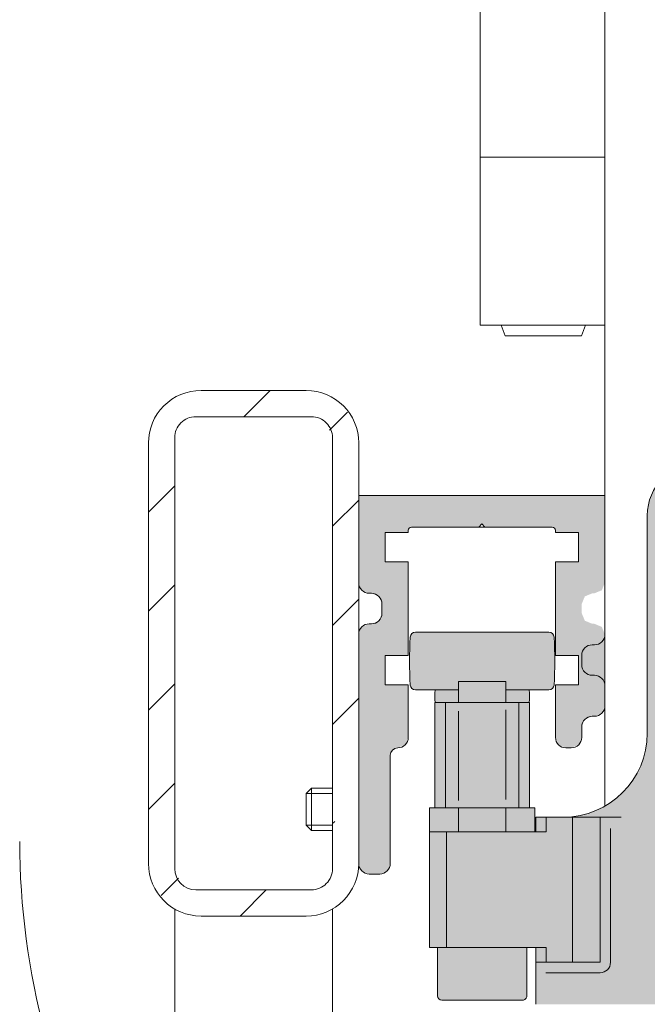
# Model space of a CAD drawing. Extents: x 13 to 199, y 72 to 253.
# Drawn here: x 178 to 187, y 86 to 100 of the extents above; entities that cross this region are included whole.
import ezdxf

# ---------------------------------------------------------------- set-up
doc = ezdxf.new("R2010")
doc.units = 0
doc.layers.get('0').update_dxf_attribs({"lineweight": 13})

# ---------------------------------------------------------------- blocks, each defined once
blk = doc.blocks.new('BLOCK126')
at = {"color": 7, "lineweight": 5}
for points in [[(517.788696, -368.028442), (518.08136, -377.035736), (517.788635, -376.329041)], [(520.288696, -371.528412), (518.08136, -377.035736), (529.488708, -368.028442), (517.788696, -368.028442)], [(529.488708, -368.028442), (522.57605, -371.116394), (520.288696, -371.528412), (522.488647, -371.327362)], [(529.188538, -371.028412), (522.788513, -371.028442), (529.488708, -368.028442), (522.57605, -371.116394)], [(529.488525, -370.728455), (529.188538, -371.028412), (529.788513, -371.028442), (529.488708, -368.028442)], [(541.18866, -368.028442), (536.188232, -371.028412), (529.488708, -368.028442), (529.788513, -371.028442)], [(541.18866, -368.028442), (536.488708, -371.328888), (536.188232, -371.028412), (536.400635, -371.116394)], [(541.18866, -368.028442), (538.68866, -371.528412), (536.488708, -371.328888), (536.488708, -371.528412)], [(541.18866, -368.028442), (538.988708, -378.32843), (538.68866, -371.528412), (538.68866, -374.32843)], [(541.18866, -368.028442), (539.282288, -377.621307), (538.988708, -378.32843), (538.98877, -378.329956)], [(541.18866, -368.028442), (540.188782, -377.328461), (539.282288, -377.621307), (539.989136, -377.328461)], [(541.18866, -368.028442), (541.18866, -376.32782), (540.188782, -377.328461), (540.895447, -377.035675)], [(520.288696, -371.528412), (518.989563, -377.328491), (518.08136, -377.035736), (518.787964, -377.328461)], [(520.288696, -371.528412), (519.989319, -378.328278), (518.989563, -377.328491), (519.696472, -377.621307)], [(520.288696, -371.528412), (520.288696, -374.32843), (519.989319, -378.328278), (520.288696, -386.028442)], [(520.288696, -371.528412), (522.488647, -371.327362), (522.488708, -371.528412), (522.488708, -371.32843)], [(520.288696, -383.228455), (520.288696, -386.028442), (522.488708, -374.32843), (520.288696, -374.32843)], [(520.288696, -383.228455), (522.488708, -374.32843), (522.488708, -383.228455)], [(538.68866, -383.228455), (536.488708, -383.228455), (538.988708, -378.32843), (538.68866, -374.32843)], [(538.68866, -374.32843), (536.488708, -383.228455), (536.488708, -374.32843)], [(520.49646, -403.735596), (519.789307, -404.028503), (519.989319, -378.328278), (519.98877, -379.229858)], [(519.988708, -379.228424), (519.988708, -378.326874), (519.98877, -379.229858), (519.989319, -378.328278)], [(520.49646, -403.735596), (519.989319, -378.328278), (520.788696, -392.728577), (520.288696, -386.028442)], [(538.988708, -378.32843), (538.696655, -391.735168), (538.68866, -386.028442), (537.988403, -392.028412)], [(538.68866, -383.228455), (538.988708, -378.32843), (538.68866, -386.028442)], [(538.988708, -379.226776), (538.988708, -391.029968), (538.988708, -378.32843), (538.696655, -391.735168)], [(519.789307, -404.028503), (519.696472, -379.935516), (519.98877, -379.229858)], [(538.98938, -379.228241), (538.988708, -390.028442), (538.988708, -379.226776), (538.988708, -391.029968)], [(539.282288, -389.32135), (538.98877, -390.029968), (538.98938, -379.228241), (538.988708, -390.028442)], [(539.282349, -379.935516), (539.282288, -389.32135), (538.98938, -379.228241)], [(517.788757, -403.027069), (518.081238, -380.521393), (518.082336, -403.73587), (518.788696, -380.228424)], [(518.082336, -403.73587), (518.788696, -380.228424), (518.788696, -404.028442), (518.989136, -380.228424)], [(518.788696, -404.028442), (518.989136, -380.228424), (519.789307, -404.028503), (519.696472, -379.935516)], [(539.989624, -380.228485), (539.989197, -389.028442), (539.282349, -379.935516), (539.282288, -389.32135)], [(540.189514, -380.228424), (540.18927, -389.028503), (539.989624, -380.228485), (539.989197, -389.028442)], [(540.896484, -388.735535), (540.18927, -389.028503), (540.895325, -380.520813), (540.189514, -380.228424)], [(517.788696, -403.028473), (517.788696, -381.227875), (517.788757, -403.027069), (518.081238, -380.521393)], [(540.896484, -388.735535), (540.895325, -380.520813), (541.18866, -388.029968), (541.18866, -381.229126)], [(522.488708, -386.028442), (520.788696, -392.728577), (520.288696, -386.028442)], [(522.488708, -386.028442), (521.488892, -392.028625), (520.788696, -392.728577), (520.993774, -392.233337)], [(522.196472, -391.735535), (521.488892, -392.028625), (522.488708, -391.029846), (522.488708, -386.028442)], [(536.488708, -391.028442), (536.488708, -386.028442), (536.48877, -391.026917), (538.68866, -386.028442)], [(536.48877, -391.026917), (538.68866, -386.028442), (536.782288, -391.735565), (537.489441, -392.028442)], [(538.68866, -386.028442), (537.988403, -392.028412), (537.489441, -392.028442)], [(540.896484, -388.735535), (541.18866, -388.029968), (541.18927, -388.028748)], [(522.196472, -391.735535), (522.488708, -391.029846), (522.489258, -391.028717)], [(538.696655, -391.735168), (538.988708, -391.029968), (538.989319, -391.028717)], [(520.49646, -403.735596), (520.788696, -392.728577), (520.789246, -403.028748), (520.788696, -403.029907)]]:
    blk.add_solid(points, dxfattribs=at)
blk = doc.blocks.new('BLOCK127')
at = {"color": 7, "lineweight": 13, "ltscale": 0.088388}
for p, q in [((506.855865, -360.528442), (509.355835, -358.028442)), ((497.788696, -379.023682), (500.288696, -376.523682)), ((497.788696, -388.451782), (500.288696, -385.951782)), ((497.788696, -397.879852), (500.288696, -395.379852))]:
    blk.add_line(p, q, dxfattribs=at)
at = {"color": 7, "lineweight": 13, "ltscale": 0.060354}
blk.add_line((514.994446, -361.817963), (516.701477, -360.11087), dxfattribs=at)
at = {"color": 7, "lineweight": 13, "ltscale": 0.088389}
for p, q in [((497.788696, -369.595612), (500.288696, -367.095581)), ((506.496246, -408.028473), (508.996277, -405.528473))]:
    blk.add_line(p, q, dxfattribs=at)
at = {"color": 7, "lineweight": 13, "ltscale": 0.088339}
blk.add_line((515.2901, -370.950378), (517.788696, -368.451782), dxfattribs=at)
at = {"color": 7, "lineweight": 13, "ltscale": 0.088271}
blk.add_line((515.291992, -380.376556), (517.788696, -377.879883), dxfattribs=at)
at = {"color": 7, "lineweight": 13, "ltscale": 0.088204}
blk.add_line((515.293884, -389.802734), (517.788696, -387.307953), dxfattribs=at)
at = {"color": 7, "lineweight": 13, "ltscale": 0.007408}
blk.add_line((515.288696, -399.236023), (515.49823, -399.02652), dxfattribs=at)
at = {"color": 7, "lineweight": 13, "ltscale": 0.058345}
blk.add_line((499.013123, -406.083527), (500.663361, -404.433289), dxfattribs=at)
blk = doc.blocks.new('BLOCK128')
at = {"color": 9, "lineweight": 5}
for points in [[(569.188477, -363.431244), (585.188477, -392.428467), (569.188538, -363.423462), (569.188538, -357.428467)], [(569.188538, -363.423462), (569.188538, -357.428467), (569.188477, -363.424713)], [(585.188477, -392.428467), (569.190918, -357.379456), (569.188538, -357.428467)], [(585.188477, -392.428467), (569.210022, -357.283325), (569.190918, -357.379456), (569.19812, -357.330902)], [(585.188477, -392.428467), (569.247559, -357.192749), (569.210022, -357.283325), (569.226563, -357.237122)], [(585.188477, -392.428467), (569.302002, -357.111267), (569.247559, -357.192749), (569.272766, -357.150665)], [(585.188477, -392.428467), (569.371338, -357.041962), (569.302002, -357.111267), (569.334961, -357.074921)], [(585.188477, -392.428467), (569.45282, -356.987488), (569.371338, -357.041962), (569.410706, -357.012726)], [(585.188477, -392.428467), (569.543396, -356.949982), (569.45282, -356.987488), (569.497192, -356.966522)], [(585.188477, -392.428467), (569.639526, -356.930878), (569.543396, -356.949982), (569.590942, -356.93808)], [(585.188477, -392.428467), (584.688477, -356.928467), (569.639526, -356.930878), (569.688538, -356.928467)], [(585.188477, -392.428467), (584.786072, -356.93808), (584.688477, -356.928467), (584.737488, -356.930878)], [(585.188477, -392.428467), (584.879822, -356.966522), (584.786072, -356.93808), (584.833679, -356.949982)], [(585.188477, -392.428467), (584.966309, -357.012726), (584.879822, -356.966522), (584.924194, -356.987518)], [(585.188477, -392.428467), (585.042053, -357.074921), (584.966309, -357.012726), (585.005676, -357.041962)], [(585.188477, -392.428467), (585.104248, -357.150665), (585.042053, -357.074921), (585.075012, -357.111267)], [(585.188477, -392.428467), (585.150452, -357.237122), (585.104248, -357.150665), (585.129456, -357.19278)], [(585.188477, -392.428467), (585.178894, -357.330933), (585.150452, -357.237122), (585.166992, -357.283325)], [(585.186096, -357.379456), (585.178894, -357.330933), (585.188477, -357.431488), (585.188477, -392.428467)], [(585.186096, -357.379456), (585.188477, -357.431488), (585.188538, -357.428467)], [(585.188477, -392.428467), (569.011414, -364.130554), (568.848022, -364.375061), (568.93573, -364.256836)], [(585.188477, -392.428467), (569.123962, -363.858887), (569.011414, -364.130554), (569.074341, -363.997498)], [(585.188477, -392.428467), (569.181274, -363.570496), (569.123962, -363.858887), (569.159729, -363.716095)], [(569.188477, -363.424713), (569.181274, -363.570496), (569.188477, -363.431244), (585.188477, -392.428467)], [(552.962891, -416.423523), (549.244995, -365.019562), (548.307007, -365.304077), (548.769043, -365.138763)], [(552.962891, -416.423523), (550.219849, -364.923523), (549.244995, -365.019562), (549.730347, -364.94754)], [(550.220459, -364.923492), (550.197388, -364.923523), (550.219849, -364.923523)], [(567.688538, -364.923462), (550.219849, -364.923523), (553.573181, -416.400177), (552.962891, -416.423523)], [(567.688538, -364.923462), (553.573181, -416.400177), (554.779541, -416.214508), (554.179871, -416.330383)], [(567.688538, -364.923462), (554.779541, -416.214508), (555.943542, -415.847473), (555.36853, -416.053223)], [(567.688538, -364.923462), (555.943542, -415.847473), (557.038269, -415.307648), (556.501221, -415.59845)], [(567.688538, -364.923462), (557.038269, -415.307648), (558.038025, -414.607574), (557.551514, -414.976685)], [(567.688538, -364.923462), (558.038025, -414.607574), (558.919739, -413.76355), (558.494995, -414.202393)], [(567.688538, -364.923462), (558.919739, -413.76355), (559.66272, -412.795227), (559.309753, -413.293579)], [(567.688538, -364.923462), (559.66272, -412.795227), (560.249817, -411.725128), (559.976746, -412.271393)], [(567.688538, -364.923462), (560.249817, -411.725128), (566.940613, -393.410461), (560.480469, -411.159637)], [(567.688538, -364.923462), (566.940613, -393.410461), (567.04248, -393.18866), (566.987061, -393.297485)], [(567.688538, -364.923462), (567.04248, -393.18866), (567.178955, -392.986298), (567.106628, -393.084717)], [(567.688538, -364.923462), (567.178955, -392.986298), (567.346497, -392.808777), (567.259094, -392.894135)], [(567.688538, -364.923462), (567.346497, -392.808777), (567.540527, -392.660767), (567.440491, -392.730804)], [(567.540527, -392.660767), (567.645935, -392.59906), (567.688538, -364.923462), (567.756042, -392.546173)], [(567.688538, -364.923462), (567.756042, -392.546173), (567.835571, -364.91626), (567.870056, -392.502411)], [(567.835571, -364.91626), (567.870056, -392.502411), (567.98114, -364.894653), (567.987305, -392.468048)], [(567.98114, -364.894653), (567.987305, -392.468048), (568.123962, -364.858887)], [(567.987305, -392.468048), (568.106873, -392.443359), (568.123962, -364.858887), (568.228149, -392.428467)], [(568.123962, -364.858887), (568.228149, -392.428467), (568.262573, -364.809296), (568.350159, -392.423492)], [(568.262573, -364.809296), (568.350159, -392.423492), (568.39563, -364.746338), (568.472229, -392.428467)], [(568.39563, -364.746338), (568.472229, -392.428467), (568.521912, -364.670685)], [(585.188477, -392.428467), (568.640137, -364.582977), (568.472229, -392.428467), (568.521912, -364.670685)], [(585.188477, -392.428467), (568.848022, -364.375061), (568.640137, -364.582977), (568.749207, -364.484131)], [(552.962891, -416.423523), (547.442566, -365.766144), (546.684937, -366.387939), (547.048462, -366.058411)], [(552.962891, -416.423523), (548.307007, -365.304077), (547.442566, -365.766144), (547.863464, -365.513885)], [(552.962891, -416.423523), (546.06311, -367.14563), (545.601074, -368.010071), (545.810852, -367.566498)], [(552.962891, -416.423523), (546.684937, -366.387939), (546.06311, -367.14563), (546.355408, -366.751526)], [(552.962891, -416.423523), (545.601074, -368.010071), (545.316528, -368.948029), (545.43573, -368.472046)], [(552.962891, -416.423523), (545.316528, -368.948029), (545.220459, -369.923492), (545.244507, -369.43338)], [(552.962891, -416.423523), (545.220459, -369.923492), (545.181946, -391.407623), (545.220459, -390.623474)], [(545.220459, -369.923492), (545.220398, -390.603668), (545.220459, -390.623474)], [(522.778259, -381.232025), (522.779968, -386.317291), (522.807678, -381.194855), (522.809387, -386.354065)], [(522.807678, -381.194855), (522.809387, -386.354065), (522.840515, -381.160645), (522.842163, -386.387909)], [(522.840515, -381.160645), (522.842163, -386.387909), (522.876404, -381.1297), (522.877991, -386.418518)], [(522.876404, -381.1297), (522.877991, -386.418518), (522.9151, -381.102295), (522.916565, -386.445618)], [(522.9151, -381.102295), (522.916565, -386.445618), (522.956177, -381.078674), (522.957458, -386.468964)], [(522.956177, -381.078674), (522.957458, -386.468964), (522.999329, -381.059021), (523.000427, -386.488342)], [(522.999329, -381.059021), (523.000427, -386.488342), (523.044189, -381.043579), (523.044983, -386.503601)], [(523.044189, -381.043579), (523.044983, -386.503601), (523.090271, -381.03244), (523.09082, -386.514618)], [(523.090271, -381.03244), (523.09082, -386.514618), (523.137146, -381.025726), (523.137451, -386.521271)], [(523.137146, -381.025726), (523.137451, -386.521271), (523.184509, -381.023468)], [(523.137451, -386.521271), (523.184509, -386.523468), (523.184509, -381.023468), (525.065613, -386.52356)], [(523.184509, -381.023468), (525.065613, -386.52356), (523.190979, -381.023529), (535.851685, -381.023529)], [(525.065674, -387.723663), (525.020325, -387.723663), (535.851685, -381.023529), (525.270447, -411.023529)], [(525.065674, -387.723663), (535.851685, -381.023529), (525.055054, -386.598083), (525.065613, -386.52356)], [(525.270447, -411.023529), (533.975159, -386.52356), (535.851685, -381.023529), (535.856262, -386.52356)], [(535.851685, -381.023529), (535.856262, -386.52356), (535.899048, -381.02533), (535.903625, -386.52124)], [(535.899048, -381.02533), (535.903625, -386.52124), (535.946045, -381.031616), (535.950562, -386.514526)], [(535.946045, -381.031616), (535.950562, -386.514526), (535.992188, -381.042328), (535.996643, -386.503387)], [(535.992188, -381.042328), (535.996643, -386.503387), (536.03717, -381.057373), (536.041443, -386.487946)], [(536.03717, -381.057373), (536.041443, -386.487946), (536.080505, -381.076599), (536.084595, -386.468292)], [(536.080505, -381.076599), (536.084595, -386.468292), (536.121826, -381.099854), (536.125732, -386.444672)], [(536.121826, -381.099854), (536.125732, -386.444672), (536.160767, -381.126892), (536.164368, -386.417267)], [(536.160767, -381.126892), (536.164368, -386.417267), (536.19696, -381.157501), (536.200317, -386.386322)], [(536.19696, -381.157501), (536.200317, -386.386322), (536.230042, -381.191437), (536.233093, -386.352081)], [(536.230042, -381.191437), (536.233093, -386.352081), (536.259827, -381.228302), (536.262512, -386.314911)], [(522.645691, -382.351044), (522.645874, -385.200592), (522.65686, -382.066223), (522.657043, -385.485382)], [(522.65686, -382.066223), (522.657043, -385.485382), (522.670044, -381.781525), (522.670227, -385.770081)], [(522.670044, -381.781525), (522.670227, -385.770081), (522.685242, -381.496918), (522.685486, -386.054688)], [(522.685242, -381.496918), (522.685486, -386.054688), (522.690002, -381.449738), (522.690674, -386.101532)], [(522.690002, -381.449738), (522.690674, -386.101532), (522.699219, -381.403229), (522.700195, -386.147675)], [(522.699219, -381.403229), (522.700195, -386.147675), (522.712769, -381.357819), (522.71405, -386.192719)], [(522.712769, -381.357819), (522.71405, -386.192719), (522.730591, -381.313873), (522.732056, -386.236237)], [(522.730591, -381.313873), (522.732056, -386.236237), (522.752441, -381.27182), (522.754089, -386.277893)], [(522.752441, -381.27182), (522.754089, -386.277893), (522.778259, -381.232025), (522.779968, -386.317291)], [(536.259827, -381.228302), (536.262512, -386.314911), (536.28595, -381.267853), (536.28833, -386.275146)], [(536.28595, -381.267853), (536.28833, -386.275146), (536.308228, -381.309723), (536.310181, -386.233093)], [(536.308228, -381.309723), (536.310181, -386.233093), (536.326477, -381.353485), (536.328003, -386.189148)], [(536.326477, -381.353485), (536.328003, -386.189148), (536.340454, -381.398773), (536.341614, -386.143707)], [(536.340454, -381.398773), (536.341614, -386.143707), (536.350098, -381.44519), (536.350769, -386.097198)], [(536.350098, -381.44519), (536.350769, -386.097198), (536.355286, -381.49231), (536.35553, -386.050049)], [(536.355286, -381.49231), (536.35553, -386.050049), (536.370544, -381.776917), (536.370728, -385.765442)], [(536.370544, -381.776917), (536.370728, -385.765442), (536.383728, -382.061615), (536.383911, -385.480713)], [(536.383728, -382.061615), (536.383911, -385.480713), (536.394897, -382.346405), (536.395081, -385.195923)], [(522.624451, -383.20578), (522.624512, -384.345825), (522.629456, -382.920837), (522.629578, -384.630798)], [(522.629456, -382.920837), (522.629578, -384.630798), (522.636597, -382.635895), (522.636719, -384.91571)], [(522.636597, -382.635895), (522.636719, -384.91571), (522.645691, -382.351044), (522.645874, -385.200592)], [(536.394897, -382.346405), (536.395081, -385.195923), (536.404053, -382.631287), (536.404236, -384.911072)], [(536.404053, -382.631287), (536.404236, -384.911072), (536.411194, -382.916199), (536.411316, -384.626129)], [(536.411194, -382.916199), (536.411316, -384.626129), (536.416321, -383.201172), (536.416382, -384.341187)], [(522.621399, -383.490784), (522.620422, -383.775818), (522.624512, -384.345825), (522.621399, -384.060822)], [(522.621399, -383.490784), (522.624512, -384.345825), (522.624451, -383.20578)], [(536.416321, -383.201172), (536.416382, -384.341187), (536.419373, -383.486145), (536.419373, -384.056183)], [(536.419373, -383.486145), (536.419373, -384.056183), (536.42041, -383.771179)], [(525.038086, -387.499512), (525.038086, -386.747711), (525.031738, -387.4245), (525.031677, -386.822723)], [(525.045898, -387.574402), (525.045837, -386.672821), (525.038086, -387.499512), (525.038086, -386.747711)], [(525.045898, -387.574402), (525.055054, -387.649139), (525.045837, -386.672821), (525.055054, -386.598083)], [(525.065674, -387.723663), (525.055054, -386.598083), (525.055054, -387.649139)], [(525.270447, -415.623474), (525.2724, -415.662689), (525.270447, -411.023529), (533.975159, -386.52356)], [(533.975159, -386.52356), (525.2724, -415.662689), (525.287659, -415.739594), (525.278137, -415.701508)], [(533.975159, -386.52356), (525.287659, -415.739594), (525.317688, -415.812042), (525.300903, -415.77655)], [(533.975159, -386.52356), (525.317688, -415.812042), (525.361267, -415.877228), (525.33783, -415.845703)], [(533.975159, -386.52356), (525.361267, -415.877228), (525.416687, -415.932678), (525.387634, -415.906311)], [(533.975159, -386.52356), (525.416687, -415.932678), (525.481873, -415.976227), (525.448242, -415.956055)], [(533.975159, -386.52356), (525.481873, -415.976227), (525.554321, -416.006256), (525.517395, -415.993011)], [(533.975159, -386.52356), (525.554321, -416.006256), (525.631226, -416.021545), (525.592407, -416.015778)], [(533.975159, -386.52356), (525.631226, -416.021545), (533.370422, -416.023529), (525.670471, -416.023468)], [(533.975159, -386.52356), (533.370422, -416.023529), (533.448792, -416.015717), (533.40979, -416.021545)], [(533.975159, -386.52356), (533.448792, -416.015717), (533.524048, -415.992798), (533.487, -416.006104)], [(533.975159, -386.52356), (533.524048, -415.992798), (533.593445, -415.955566), (533.559692, -415.975891)], [(533.975159, -386.52356), (533.593445, -415.955566), (533.654114, -415.905457), (533.625, -415.932007)], [(533.975159, -386.52356), (533.654114, -415.905457), (533.703857, -415.844452), (533.680481, -415.87619)], [(533.975159, -386.52356), (533.703857, -415.844452), (533.770447, -411.023529), (533.723999, -415.810577)], [(533.975159, -386.52356), (533.770447, -411.023529), (533.985718, -387.649139), (533.975098, -387.723663)], [(533.975159, -386.52356), (533.985718, -387.649139), (533.985718, -386.598083)], [(534.002686, -387.499512), (533.994934, -386.672821), (533.994873, -387.574402), (533.985718, -386.598083)], [(533.994873, -387.574402), (533.985718, -386.598083), (533.985718, -387.649139)], [(534.009033, -387.4245), (534.002686, -386.747711), (534.002686, -387.499512), (533.994934, -386.672821)], [(534.013977, -387.349365), (534.009033, -386.822723), (534.009033, -387.4245), (534.002686, -386.747711)], [(525.270447, -411.023529), (525.020325, -387.723663), (524.520447, -397.723511), (525.020325, -397.723511)], [(525.020386, -387.123627), (525.021118, -387.198914), (525.021118, -387.04834), (525.023193, -387.27417)], [(525.021118, -387.04834), (525.023193, -387.27417), (525.023193, -386.973083), (525.026794, -387.349365)], [(525.026794, -387.349365), (525.026733, -386.897858), (525.023193, -386.973083)], [(525.031738, -387.4245), (525.031677, -386.822723), (525.026794, -387.349365), (525.026733, -386.897858)], [(534.020386, -397.723511), (534.020386, -387.723663), (533.770447, -411.023529), (533.975098, -387.723663)], [(534.017517, -387.27417), (534.014038, -386.897858), (534.013977, -387.349365), (534.009033, -386.822723)], [(534.019653, -387.198914), (534.017578, -386.973083), (534.017517, -387.27417), (534.014038, -386.897858)], [(534.020386, -387.123627), (534.019653, -387.04834), (534.019653, -387.198914), (534.017578, -386.973083)], [(552.962891, -416.423523), (545.181946, -391.407623), (544.875977, -392.94574), (545.066711, -392.184204)], [(552.962891, -416.423523), (544.875977, -392.94574), (544.275818, -394.394653), (544.611511, -393.684937)], [(552.962891, -416.423523), (544.275818, -394.394653), (543.404541, -395.698608), (543.872192, -395.068024)], [(552.962891, -416.423523), (543.404541, -395.698608), (542.295593, -396.807556), (542.877319, -396.280334)], [(552.962891, -416.423523), (542.295593, -396.807556), (540.991638, -397.678833), (541.665039, -397.275238)], [(525.270447, -411.023529), (524.520447, -397.723511), (524.520447, -411.023529)], [(534.020386, -397.723511), (533.770447, -411.023529), (534.520386, -400.023529), (534.620422, -411.023529)], [(534.020386, -397.723511), (534.520386, -400.023529), (534.520386, -397.723511)], [(552.962891, -416.423523), (540.991638, -397.678833), (539.542725, -398.278992), (540.281921, -398.014496)], [(552.962891, -416.423523), (538.004578, -398.584961), (534.620422, -398.623505), (537.220459, -398.623474)], [(552.962891, -416.423523), (534.620422, -398.623505), (534.620422, -411.023529), (534.620422, -400.023529)], [(552.962891, -416.423523), (539.542725, -398.278992), (538.004578, -398.584961), (538.781189, -398.469757)], [(534.520386, -400.023529), (534.620422, -411.023529), (534.620422, -400.023529)], [(533.770447, -411.023529), (533.723999, -415.810577), (533.753784, -415.737701), (533.740662, -415.774872)], [(533.770447, -411.023529), (533.753784, -415.737701), (533.768738, -415.660431), (533.763184, -415.699432)], [(533.770447, -411.023529), (533.768738, -415.660431), (533.770447, -415.621063)], [(552.962891, -416.423523), (534.620422, -411.023529), (534.620422, -416.423523)]]:
    blk.add_solid(points, dxfattribs=at)

msp = doc.modelspace()

# ---------------------------------------------------------------- linework, layer by layer
at = {"color": 7, "lineweight": 13}
msp.add_line((186.178305, 109.903065), (186.178305, 88.864509), dxfattribs=at)
at = {"color": 7, "lineweight": 13, "ltscale": 0.243751}
msp.add_line((184.400811, 105.475739), (184.400811, 95.725715), dxfattribs=at)
at = {"color": 7, "lineweight": 13, "ltscale": 0.044437}
for p, q in [((184.400811, 98.125713), (186.178308, 98.125713)), ((184.400811, 95.725715), (186.178308, 95.725715))]:
    msp.add_line(p, q, dxfattribs=at)
at = {"color": 7, "lineweight": 13, "ltscale": 0.003991}
msp.add_line((184.70061, 95.725639), (184.755212, 95.575622), dxfattribs=at)
at = {"color": 7, "lineweight": 13, "ltscale": 0.00399}
msp.add_line((185.900371, 95.725585), (185.845779, 95.575595), dxfattribs=at)
at = {"color": 7, "lineweight": 13, "ltscale": 0.02727}
msp.add_line((185.846232, 95.575713), (184.755439, 95.575713), dxfattribs=at)
at = {"color": 7, "lineweight": 13, "ltscale": 0.0375}
for p, q in [((180.418311, 94.795732), (181.918311, 94.795732)), ((183.753054, 90.34148), (183.753054, 88.84148)), ((183.903057, 90.34148), (183.903057, 88.84148)), ((184.953057, 90.341479), (184.953057, 88.841479)), ((185.103059, 90.341479), (185.103059, 88.841479)), ((183.678068, 88.841471), (185.178062, 88.841471)), ((180.418309, 87.295726), (181.918309, 87.295725))]:
    msp.add_line(p, q, dxfattribs=at)
at = {"color": 7, "lineweight": 13, "ltscale": 0.04125}
for p, q in [((180.34331, 94.420732), (181.993311, 94.420732)), ((183.918066, 86.846476), (183.918066, 88.496477)), ((180.343309, 87.670726), (181.993309, 87.670726))]:
    msp.add_line(p, q, dxfattribs=at)
at = {"color": 7, "lineweight": 13, "ltscale": 0.15}
for p, q in [((179.668311, 94.045732), (179.668309, 88.045727)), ((182.668311, 94.045731), (182.668309, 88.045726))]:
    msp.add_line(p, q, dxfattribs=at)
at = {"color": 7, "lineweight": 13, "ltscale": 0.15375}
for p, q in [((180.043311, 94.120732), (180.043309, 87.970726)), ((182.293311, 94.120732), (182.293309, 87.970726))]:
    msp.add_line(p, q, dxfattribs=at)
at = {"color": 7, "lineweight": 13, "ltscale": 0.08775}
msp.add_line((182.668306, 93.295731), (186.178305, 93.295731), dxfattribs=at)
at = {"color": 7, "lineweight": 13, "ltscale": 0.077625}
msp.add_line((186.783067, 93.011476), (186.783067, 89.906476), dxfattribs=at)
at = {"color": 7, "lineweight": 13, "ltscale": 0.001591}
for p, q in [((184.378286, 92.845754), (184.423285, 92.890752)), ((184.468285, 92.845727), (184.423284, 92.890727))]:
    msp.add_line(p, q, dxfattribs=at)
at = {"color": 7, "lineweight": 13, "ltscale": 0.0105}
for p, q in [((183.043306, 92.350735), (183.043306, 92.770734)), ((185.803305, 92.350735), (185.803305, 92.770734)), ((183.043306, 90.59573), (183.043306, 91.015728)), ((185.803305, 90.59573), (185.803305, 91.015728))]:
    msp.add_line(p, q, dxfattribs=at)
at = {"color": 7, "lineweight": 13, "ltscale": 0.00825}
for p, q in [((183.043306, 92.770734), (183.373305, 92.770734)), ((185.803305, 92.770734), (185.473309, 92.770734)), ((183.043306, 92.350735), (183.373305, 92.350735)), ((185.803305, 92.350735), (185.473309, 92.350735)), ((183.043306, 91.015728), (183.373305, 91.015728)), ((185.803305, 91.015728), (185.473309, 91.015728)), ((183.043306, 90.59573), (183.373305, 90.59573)), ((185.803305, 90.59573), (185.473309, 90.59573))]:
    msp.add_line(p, q, dxfattribs=at)
at = {"color": 7, "lineweight": 13, "ltscale": 0.00075}
for p, q in [((183.373305, 92.770734), (183.373305, 92.800734)), ((185.473309, 92.770734), (185.473309, 92.800734)), ((182.818307, 91.900729), (182.848307, 91.900729)), ((182.818307, 91.465734), (182.848307, 91.465734)), ((186.028304, 91.16573), (185.998304, 91.16573)), ((186.028304, 90.730733), (185.998304, 90.730733)), ((186.028307, 90.145731), (185.998306, 90.145731))]:
    msp.add_line(p, q, dxfattribs=at)
at = {"color": 7, "lineweight": 13, "ltscale": 0.05025}
msp.add_line((183.418306, 92.845732), (185.428305, 92.845732), dxfattribs=at)
at = {"color": 7, "lineweight": 13, "ltscale": 0.033375}
for p, q in [((183.373305, 91.015728), (183.373305, 92.350735)), ((185.473309, 91.015728), (185.473309, 92.350735))]:
    msp.add_line(p, q, dxfattribs=at)
at = {"color": 7, "lineweight": 13, "ltscale": 0.003375}
for p, q in [((182.998305, 91.615731), (182.998305, 91.750732)), ((185.848306, 90.880731), (185.848306, 91.015731))]:
    msp.add_line(p, q, dxfattribs=at)
at = {"color": 7, "lineweight": 13, "ltscale": 0.047519}
msp.add_line((185.378443, 91.34647), (183.477683, 91.34647), dxfattribs=at)
at = {"color": 7, "lineweight": 13, "ltscale": 0.0075}
for p, q in [((184.090557, 90.341475), (184.090557, 90.641475)), ((184.765557, 90.341474), (184.765557, 90.641474))]:
    msp.add_line(p, q, dxfattribs=at)
at = {"color": 7, "lineweight": 13, "ltscale": 0.016875}
msp.add_line((184.090562, 90.641464), (184.765562, 90.641464), dxfattribs=at)
at = {"color": 7, "lineweight": 13, "ltscale": 0.01875}
for p, q in [((183.373305, 89.84573), (183.373305, 90.59573)), ((185.473309, 89.84573), (185.473309, 90.59573))]:
    msp.add_line(p, q, dxfattribs=at)
at = {"color": 7, "lineweight": 13, "ltscale": 0.015322}
for p, q in [((183.47768, 90.521464), (184.090562, 90.521464)), ((185.378441, 90.521464), (184.765562, 90.521464))]:
    msp.add_line(p, q, dxfattribs=at)
at = {"color": 7, "lineweight": 13, "ltscale": 0.03375}
msp.add_line((183.753058, 90.341446), (185.103063, 90.341446), dxfattribs=at)
at = {"color": 7, "lineweight": 13, "ltscale": 0.031955}
for p, q in [((184.091907, 90.220784), (184.091907, 88.942598)), ((184.764206, 90.238536), (184.764206, 88.96035))]:
    msp.add_line(p, q, dxfattribs=at)
at = {"color": 7, "lineweight": 13, "ltscale": 0.00375}
for p, q in [((185.848309, 89.84573), (185.848309, 89.995733)), ((182.818307, 87.895728), (182.968307, 87.895728))]:
    msp.add_line(p, q, dxfattribs=at)
at = {"color": 7, "lineweight": 13, "ltscale": 0.001875}
msp.add_line((185.698305, 89.695732), (185.623306, 89.695732), dxfattribs=at)
at = {"color": 7, "lineweight": 13, "ltscale": 0.038625}
msp.add_line((183.118305, 88.045726), (183.118305, 89.590732), dxfattribs=at)
at = {"color": 7, "lineweight": 13, "ltscale": 0.002652}
for p, q in [((181.918434, 89.043794), (181.993461, 89.118764)), ((181.918273, 88.593793), (181.993246, 88.518763))]:
    msp.add_line(p, q, dxfattribs=at)
at = {"color": 7, "lineweight": 13, "ltscale": 0.015}
msp.add_line((181.993246, 88.518764), (181.993461, 89.118764), dxfattribs=at)
at = {"color": 7, "lineweight": 13, "ltscale": 0.007496}
msp.add_line((182.293309, 89.118659), (181.993461, 89.118767), dxfattribs=at)
at = {"color": 7, "lineweight": 13, "ltscale": 0.01125}
msp.add_line((181.918273, 88.593793), (181.918434, 89.043793), dxfattribs=at)
at = {"color": 7, "lineweight": 13, "ltscale": 0.009372}
msp.add_line((182.293309, 89.043659), (181.918434, 89.043793), dxfattribs=at)
at = {"color": 7, "lineweight": 13, "ltscale": 0.049875}
msp.add_line((183.678067, 88.841479), (183.678067, 86.846476), dxfattribs=at)
at = {"color": 7, "lineweight": 13, "ltscale": 0.008625}
for p, q in [((184.09056, 88.496476), (184.09056, 88.841477)), ((184.76556, 88.496476), (184.76556, 88.841477)), ((185.17806, 88.496476), (185.17806, 88.841476))]:
    msp.add_line(p, q, dxfattribs=at)
at = {"color": 7, "lineweight": 13, "ltscale": 0.00525}
for p, q in [((185.193068, 88.706479), (185.193068, 88.496475)), ((185.343068, 88.496475), (185.343068, 88.706476)), ((185.343068, 86.636475), (185.343068, 86.846476))]:
    msp.add_line(p, q, dxfattribs=at)
at = {"color": 7, "lineweight": 13, "ltscale": 0.030393}
msp.add_line((185.193071, 88.70647), (186.408784, 88.70647), dxfattribs=at)
at = {"color": 7, "lineweight": 13, "ltscale": 0.05175}
for p, q in [((185.714394, 86.636474), (185.714394, 88.706476)), ((186.10878, 86.636474), (186.10878, 88.706478))]:
    msp.add_line(p, q, dxfattribs=at)
at = {"color": 7, "lineweight": 13, "ltscale": 0.009376}
msp.add_line((182.293309, 88.593659), (181.918273, 88.593793), dxfattribs=at)
at = {"color": 7, "lineweight": 13, "ltscale": 0.007502}
msp.add_line((182.293309, 88.518659), (181.993246, 88.518767), dxfattribs=at)
at = {"color": 7, "lineweight": 13, "ltscale": 0.047655}
msp.add_line((186.25878, 86.636474), (186.25878, 88.542661), dxfattribs=at)
at = {"color": 7, "lineweight": 13, "ltscale": 0.041625}
for p, q in [((183.67807, 88.496466), (185.343071, 88.496466)), ((183.67807, 86.846468), (185.343071, 86.846468))]:
    msp.add_line(p, q, dxfattribs=at)
at = {"color": 7, "lineweight": 13, "ltscale": 0.102362}
msp.add_line((180.043302, 87.39621), (180.043302, 83.30175), dxfattribs=at)
at = {"color": 7, "lineweight": 13, "ltscale": 0.166336}
msp.add_line((182.293302, 87.396205), (182.293302, 80.742775), dxfattribs=at)
at = {"color": 7, "lineweight": 13, "ltscale": 0.01725}
for p, q in [((183.790568, 86.846476), (183.790568, 86.156476)), ((185.065569, 86.846476), (185.065569, 86.156476))]:
    msp.add_line(p, q, dxfattribs=at)
at = {"color": 7, "lineweight": 13, "ltscale": 0.02025}
msp.add_line((185.193068, 86.846476), (185.193068, 86.036475), dxfattribs=at)
at = {"color": 7, "lineweight": 13, "ltscale": 0.022893}
msp.add_line((185.193071, 86.636466), (186.108784, 86.636466), dxfattribs=at)
at = {"color": 7, "lineweight": 13, "ltscale": 0.019375}
msp.add_line((185.333774, 86.486466), (186.108784, 86.486466), dxfattribs=at)
at = {"color": 7, "lineweight": 13, "ltscale": 0.028875}
msp.add_line((183.85057, 86.096466), (185.00557, 86.096466), dxfattribs=at)
at = {"color": 7, "lineweight": 13}
for centre, radius, start, end in [((180.418306, 94.045733), 0.75, 90.000003, 180.000005), ((181.918306, 94.045731), 0.75, 0, 89.999975), ((180.343306, 94.120733), 0.3, 90.000003, 180.000005), ((181.993306, 94.120731), 0.3, 0, 90.000003), ((187.53307, 93.011476), 0.75, 89.999994, 179.999994), ((183.418306, 92.800734), 0.045, 90.000003, 179.999991), ((185.428305, 92.800734), 0.045, 0.000007, 90.000003), ((182.818307, 92.050734), 0.15, 179.999991, 270.000001), ((182.848307, 91.750732), 0.15, 0, 90.000003), ((182.848307, 91.615731), 0.15, 269.999997, 360), ((182.818307, 91.31573), 0.15, 90.000003, 180.000019), ((183.477682, 91.271476), 0.075, 89.999982, 176.734492), ((185.378443, 91.271473), 0.075, 3.2654, 89.999982), ((189.393062, 90.933966), 6, 176.734505, 183.265409), ((179.463061, 90.933984), 6, 356.734497, 363.265387), ((186.028304, 91.315733), 0.15, 270.000004, 360.000007), ((185.998304, 91.015731), 0.15, 90.000003, 180.000019), ((185.998304, 90.880731), 0.15, 180.000009, 270.000004), ((186.028304, 90.58073), 0.15, 359.999993, 450.000003), ((183.47768, 90.596476), 0.075, 183.265372, 269.99997), ((184.353061, 90.431474), 0.6, 171.373039, 188.626889), ((184.503061, 90.431474), 0.6, 351.373044, 368.626894), ((185.378441, 90.596473), 0.075, 269.99997, 356.734469), ((186.028307, 90.295728), 0.15, 270.000004, 360.000007), ((185.998306, 89.995733), 0.15, 90.000003, 180.000019), ((183.223307, 89.84573), 0.15, 269.999997, 360), ((185.623306, 89.84573), 0.15, 180.000009, 270.000004), ((185.58307, 89.906476), 1.2, 269.999994, 359.999994), ((185.698305, 89.84573), 0.15, 270.000004, 360.000007), ((183.223307, 89.590732), 0.105, 90.000003, 179.999991), ((188.332672, 88.361324), 10.5, 180.000009, 360.00001), ((180.418305, 88.045729), 0.75, 180.000009, 269.999997), ((180.343304, 87.970727), 0.3, 180.000009, 269.999997), ((181.918305, 88.045726), 0.75, 269.999977, 360), ((181.993305, 87.970727), 0.3, 269.999997, 360), ((182.818307, 88.045726), 0.15, 179.999991, 270.000001), ((182.968307, 88.045726), 0.15, 269.999997, 360), ((186.108784, 86.636474), 0.15, 269.999994, 359.999994), ((183.85057, 86.156476), 0.06, 179.999985, 269.999967), ((185.00557, 86.156476), 0.06, 269.999964, 360.000004)]:
    msp.add_arc(centre, radius, start, end, dxfattribs=at)

# ---------------------------------------------------------------- block references
at = {"lineweight": 0, "xscale": 0.15, "yscale": 0.15, "zscale": 0.15}
for name in ['BLOCK128', 'BLOCK127', 'BLOCK126']:
    msp.add_blockref(name, (105, 148.499999), dxfattribs=at)

doc.saveas('drawing.dxf')
